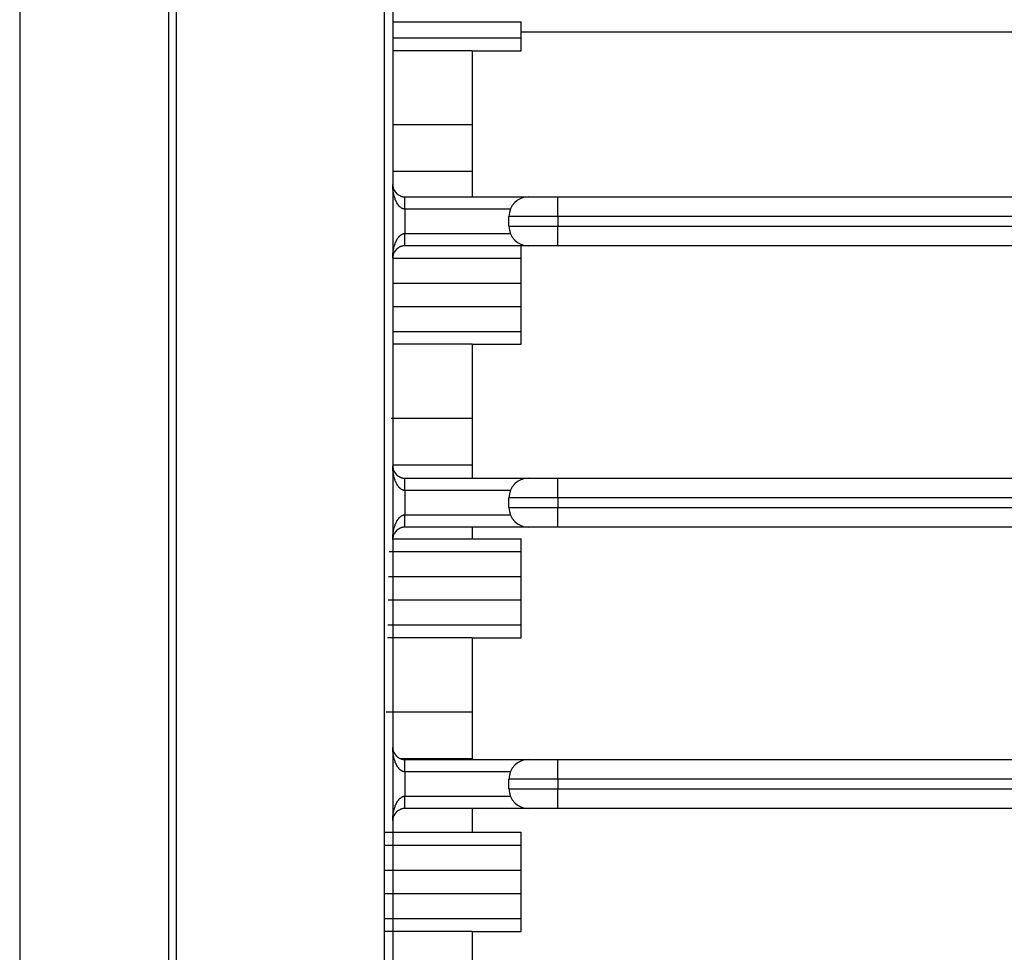
# Model space of a CAD drawing. Units: inches. Extents: x 0 to 10274, y -3753 to 3575.
# Drawn here: x 6110 to 6150, y -2056 to -2018 of the extents above; entities that cross this region are included whole.
import ezdxf

# ---------------------------------------------------------------- set-up
doc = ezdxf.new("R2010")
doc.units = ezdxf.units.IN
doc.header["$MEASUREMENT"] = 0
doc.layers.add('LG-Product', color=3, linetype='Continuous')

msp = doc.modelspace()

# ---------------------------------------------------------------- linework, layer by layer
at = {"layer": 'LG-Product', "linetype": 'Continuous'}
for p, q in [((6109.932, -1761.394), (6109.932, -2129.394)), ((6125.182, -2017.745), (6130.432, -2017.745)), ((6130.432, -2018.394), (6130.432, -2017.745)), ((6125.182, -2018.394), (6130.432, -2018.394)), ((6130.432, -2018.144), (6224.932, -2018.144)), ((6130.432, -2018.92), (6130.432, -2018.394)), ((6128.432, -2018.919), (6125.182, -2018.919)), ((6128.432, -2018.919), (6128.432, -2021.943)), ((6128.432, -2018.92), (6130.432, -2018.92)), ((6125.182, -2021.943), (6128.432, -2021.943)), ((6128.432, -2021.943), (6128.432, -2023.845)), ((6125.182, -2023.845), (6128.432, -2023.845)), ((6128.432, -2023.845), (6128.432, -2024.894)), ((6125.682, -2024.894), (6130.732, -2024.894)), ((6125.682, -2025.394), (6125.682, -2024.894)), ((6130.732, -2024.894), (6131.932, -2024.894)), ((6131.932, -2024.894), (6455.932, -2024.894)), ((6131.932, -2025.694), (6131.932, -2024.894)), ((6129.99, -2025.394), (6125.682, -2025.394)), ((6131.932, -2025.694), (6129.932, -2025.694)), ((6129.932, -2026.094), (6129.932, -2025.694)), ((6455.932, -2025.694), (6131.932, -2025.694)), ((6131.932, -2025.694), (6131.932, -2026.094)), ((6129.932, -2026.094), (6131.932, -2026.094)), ((6131.932, -2026.094), (6455.932, -2026.094)), ((6131.932, -2026.894), (6131.932, -2026.094)), ((6125.682, -2026.394), (6129.99, -2026.394)), ((6130.732, -2026.894), (6125.682, -2026.894)), ((6130.432, -2027.394), (6130.432, -2026.894)), ((6131.932, -2026.894), (6130.732, -2026.894)), ((6455.932, -2026.894), (6131.932, -2026.894)), ((6125.184, -2027.394), (6130.432, -2027.394)), ((6130.432, -2028.419), (6130.432, -2027.394)), ((6125.182, -2028.419), (6130.432, -2028.419)), ((6130.432, -2029.37), (6130.432, -2028.419)), ((6125.182, -2029.37), (6130.432, -2029.37)), ((6130.432, -2030.394), (6130.432, -2029.37)), ((6125.182, -2030.394), (6130.432, -2030.394)), ((6130.432, -2030.92), (6130.432, -2030.394)), ((6128.432, -2030.919), (6125.173, -2030.919)), ((6128.432, -2030.919), (6128.432, -2033.943)), ((6128.432, -2030.92), (6130.432, -2030.92)), ((6125.122, -2033.943), (6128.432, -2033.943)), ((6128.432, -2033.943), (6128.432, -2035.845)), ((6125.229, -2035.845), (6128.432, -2035.845)), ((6128.432, -2035.845), (6128.432, -2036.394)), ((6125.682, -2036.394), (6130.732, -2036.394)), ((6125.682, -2036.894), (6125.682, -2036.394)), ((6130.732, -2036.394), (6131.932, -2036.394)), ((6131.932, -2036.394), (6455.932, -2036.394)), ((6131.932, -2037.194), (6131.932, -2036.394)), ((6129.99, -2036.894), (6125.682, -2036.894)), ((6129.932, -2037.594), (6129.932, -2037.194)), ((6131.932, -2037.194), (6129.932, -2037.194)), ((6131.932, -2037.194), (6131.932, -2037.594)), ((6455.932, -2037.194), (6131.932, -2037.194)), ((6129.932, -2037.594), (6131.932, -2037.594)), ((6131.932, -2037.594), (6455.932, -2037.594)), ((6131.932, -2038.394), (6131.932, -2037.594)), ((6125.682, -2037.894), (6129.99, -2037.894)), ((6125.682, -2038.394), (6125.682, -2037.894)), ((6130.732, -2038.394), (6125.682, -2038.394)), ((6128.432, -2038.394), (6128.432, -2038.869)), ((6131.932, -2038.394), (6130.732, -2038.394)), ((6455.932, -2038.394), (6131.932, -2038.394)), ((6125.188, -2038.869), (6128.432, -2038.869)), ((6128.432, -2038.869), (6130.432, -2038.869)), ((6130.432, -2039.394), (6130.432, -2038.869)), ((6125.03, -2039.394), (6130.432, -2039.394)), ((6130.432, -2040.419), (6130.432, -2039.394)), ((6125.012, -2040.419), (6130.432, -2040.419)), ((6130.432, -2041.37), (6130.432, -2040.419)), ((6124.996, -2041.37), (6130.432, -2041.37)), ((6130.432, -2042.394), (6130.432, -2041.37)), ((6124.979, -2042.394), (6130.432, -2042.394)), ((6130.432, -2042.92), (6130.432, -2042.394)), ((6128.432, -2042.919), (6124.97, -2042.919)), ((6128.432, -2042.919), (6128.432, -2045.943)), ((6128.432, -2042.92), (6130.432, -2042.92)), ((6124.919, -2045.943), (6128.432, -2045.943)), ((6128.432, -2045.943), (6128.432, -2047.845)), ((6125.476, -2047.845), (6128.432, -2047.845)), ((6125.682, -2047.894), (6130.732, -2047.894)), ((6125.682, -2048.394), (6125.682, -2047.894)), ((6128.432, -2047.845), (6128.432, -2047.894)), ((6130.732, -2047.894), (6131.932, -2047.894)), ((6131.932, -2047.894), (6455.932, -2047.894)), ((6131.932, -2048.694), (6131.932, -2047.894)), ((6129.99, -2048.394), (6125.682, -2048.394)), ((6129.932, -2049.094), (6129.932, -2048.694)), ((6131.932, -2048.694), (6129.932, -2048.694)), ((6455.932, -2048.694), (6131.932, -2048.694)), ((6131.932, -2048.694), (6131.932, -2049.094)), ((6129.932, -2049.094), (6131.932, -2049.094)), ((6131.932, -2049.894), (6131.932, -2049.094)), ((6131.932, -2049.094), (6455.932, -2049.094)), ((6125.682, -2049.394), (6129.99, -2049.394)), ((6130.732, -2049.894), (6125.682, -2049.894)), ((6128.432, -2049.894), (6128.432, -2050.869)), ((6131.932, -2049.894), (6130.732, -2049.894)), ((6455.932, -2049.894), (6131.932, -2049.894)), ((6124.84, -2050.869), (6128.432, -2050.869)), ((6128.432, -2050.869), (6130.432, -2050.869)), ((6130.432, -2051.394), (6130.432, -2050.869)), ((6124.84, -2051.394), (6130.432, -2051.394)), ((6130.432, -2052.419), (6130.432, -2051.394)), ((6124.84, -2052.419), (6130.432, -2052.419)), ((6130.432, -2053.37), (6130.432, -2052.419)), ((6124.84, -2053.37), (6130.432, -2053.37)), ((6130.432, -2054.394), (6130.432, -2053.37)), ((6124.84, -2054.394), (6130.432, -2054.394)), ((6130.432, -2054.92), (6130.432, -2054.394)), ((6128.432, -2054.919), (6124.84, -2054.919)), ((6128.432, -2054.919), (6128.432, -2057.943)), ((6128.432, -2054.92), (6130.432, -2054.92))]:
    msp.add_line(p, q, dxfattribs=at)
for centre, start, end in [((6130.732, -2025.694), 90, 180), ((6130.732, -2026.094), 180, 270), ((6130.732, -2037.194), 90, 180), ((6130.732, -2037.594), 180, 270), ((6130.732, -2048.694), 90, 180), ((6130.732, -2049.094), 180, 270)]:
    msp.add_arc(centre, 0.8, start, end, dxfattribs=at)
for centre, ratio in [((6125.682, -2026.394), 0.000008), ((6125.682, -2049.394), 0.000019)]:
    msp.add_ellipse(centre, major_axis=(0, -0.5), ratio=ratio, start_param=0, end_param=1.570796, dxfattribs=at)
for points, knots in [([(6116.02, -1945.394), (6116.02, -1973.124), (6116.02, -2000.854), (6116.02, -2042.448), (6116.02, -2056.313), (6116.02, -2073.644), (6116.02, -2077.11), (6116.02, -2084.043), (6116.02, -2087.509), (6116.019, -2091.192), (6116.019, -2091.408), (6116.019, -2091.842), (6116.02, -2092.058), (6116.022, -2092.708), (6116.027, -2093.141), (6116.05, -2094.007), (6116.068, -2094.439), (6116.126, -2095.304), (6116.165, -2095.736), (6116.264, -2096.598), (6116.323, -2097.029), (6116.46, -2097.891), (6116.538, -2098.321), (6116.8, -2099.611), (6117.012, -2100.47), (6117.389, -2101.756), (6117.525, -2102.184), (6117.817, -2103.039), (6117.974, -2103.467), (6118.163, -2103.947), (6118.184, -2104), (6118.227, -2104.107), (6118.248, -2104.161), (6118.313, -2104.321), (6118.445, -2104.639), (6118.582, -2104.955), (6118.862, -2105.582), (6119.058, -2105.995), (6119.671, -2107.217), (6120.114, -2108.01), (6121.069, -2109.554), (6121.58, -2110.306), (6122.399, -2111.401), (6122.68, -2111.76), (6123.116, -2112.292), (6123.263, -2112.467), (6123.562, -2112.816), (6123.714, -2112.989), (6124.175, -2113.503), (6124.491, -2113.838), (6124.894, -2114.249), (6124.975, -2114.33), (6125.139, -2114.492), (6125.385, -2114.734), (6125.634, -2114.971), (6126.473, -2115.749), (6127.169, -2116.338), (6128.606, -2117.449), (6129.348, -2117.972), (6130.878, -2118.953), (6131.666, -2119.411), (6132.681, -2119.941), (6132.885, -2120.045), (6133.194, -2120.198), (6133.298, -2120.248), (6133.505, -2120.348), (6134.025, -2120.594), (6134.549, -2120.824), (6135.815, -2121.346), (6136.671, -2121.654), (6138.404, -2122.193), (6139.282, -2122.423), (6140.616, -2122.712), (6141.063, -2122.799), (6141.963, -2122.953), (6142.416, -2123.021), (6142.986, -2123.091), (6143.1, -2123.105), (6143.328, -2123.131), (6143.443, -2123.143), (6143.786, -2123.177), (6144.015, -2123.197), (6144.701, -2123.248), (6145.159, -2123.27), (6146.074, -2123.298), (6146.532, -2123.303), (6147.219, -2123.307), (6147.448, -2123.307), (6147.905, -2123.307), (6148.134, -2123.307), (6149.279, -2123.307), (6150.194, -2123.307), (6154.772, -2123.306), (6158.434, -2123.306), (6176.744, -2123.307), (6191.393, -2123.307), (6235.338, -2123.306), (6264.635, -2123.306), (6293.932, -2123.306)], [0, 0, 0, 0, 0.25, 0.25, 0.375, 0.375, 0.40625, 0.40625, 0.4375, 0.4375, 0.439453, 0.439453, 0.441406, 0.441406, 0.445313, 0.445313, 0.449219, 0.449219, 0.453125, 0.453125, 0.457031, 0.457031, 0.460938, 0.460938, 0.46875, 0.46875, 0.472656, 0.472656, 0.476563, 0.476563, 0.477051, 0.477051, 0.477539, 0.477539, 0.478516, 0.480469, 0.480469, 0.484375, 0.484375, 0.492188, 0.492188, 0.5, 0.5, 0.503906, 0.503906, 0.505859, 0.505859, 0.507813, 0.507813, 0.511719, 0.511719, 0.512695, 0.512695, 0.513672, 0.515625, 0.515625, 0.523438, 0.523438, 0.53125, 0.53125, 0.539063, 0.539063, 0.541016, 0.541016, 0.541992, 0.541992, 0.542969, 0.546875, 0.546875, 0.554688, 0.554688, 0.5625, 0.5625, 0.566406, 0.566406, 0.570313, 0.570313, 0.571289, 0.571289, 0.572266, 0.572266, 0.574219, 0.574219, 0.578125, 0.578125, 0.582031, 0.582031, 0.583984, 0.583984, 0.585938, 0.585938, 0.59375, 0.59375, 0.625, 0.625, 0.75, 0.75, 1, 1, 1, 1]), ([(6293.932, -2122.99), (6265.023, -2122.99), (6236.113, -2122.99), (6192.749, -2122.99), (6178.294, -2122.99), (6160.226, -2122.99), (6156.612, -2122.99), (6152.095, -2122.99), (6150.74, -2122.99), (6149.159, -2122.991), (6148.481, -2122.991), (6148.03, -2122.991), (6147.804, -2122.991), (6147.126, -2122.99), (6146.675, -2122.989), (6145.772, -2122.974), (6145.32, -2122.96), (6144.643, -2122.925), (6144.418, -2122.91), (6143.966, -2122.876), (6143.741, -2122.855), (6143.065, -2122.786), (6142.614, -2122.729), (6141.713, -2122.593), (6141.263, -2122.514), (6140.362, -2122.337), (6139.912, -2122.238), (6139.35, -2122.101), (6139.238, -2122.073), (6139.013, -2122.015), (6138.9, -2121.986), (6138.564, -2121.896), (6138.34, -2121.833), (6137.672, -2121.638), (6136.789, -2121.358), (6135.921, -2121.037), (6135.06, -2120.697), (6134.633, -2120.516), (6133.998, -2120.23), (6133.788, -2120.133), (6133.473, -2119.982), (6133.369, -2119.931), (6133.16, -2119.829), (6132.642, -2119.57), (6132.133, -2119.297), (6130.93, -2118.616), (6130.152, -2118.128), (6128.643, -2117.085), (6127.913, -2116.53), (6126.853, -2115.646), (6126.506, -2115.343), (6125.995, -2114.875), (6125.742, -2114.638), (6125.492, -2114.396), (6125.326, -2114.233), (6125.244, -2114.151), (6124.834, -2113.739), (6124.514, -2113.402), (6124.123, -2112.972), (6124.046, -2112.885), (6123.892, -2112.711), (6123.815, -2112.624), (6123.587, -2112.36), (6123.437, -2112.183), (6122.701, -2111.291), (6122.147, -2110.555), (6121.111, -2109.04), (6120.628, -2108.26), (6119.956, -2107.058), (6119.526, -2106.246), (6119.132, -2105.412), (6118.85, -2104.778), (6118.758, -2104.565), (6118.624, -2104.244), (6118.58, -2104.136), (6118.493, -2103.921), (6118.45, -2103.813), (6118.239, -2103.274), (6118.083, -2102.842), (6117.791, -2101.978), (6117.655, -2101.546), (6117.405, -2100.681), (6117.291, -2100.248), (6117.081, -2099.382), (6116.986, -2098.948), (6116.815, -2098.081), (6116.739, -2097.647), (6116.607, -2096.778), (6116.55, -2096.343), (6116.481, -2095.691), (6116.461, -2095.473), (6116.425, -2095.038), (6116.41, -2094.82), (6116.372, -2094.167), (6116.357, -2093.731), (6116.339, -2092.859), (6116.337, -2092.423), (6116.335, -2091.769), (6116.335, -2091.55), (6116.335, -2091.114), (6116.335, -2090.896), (6116.335, -2090.242), (6116.336, -2088.933), (6116.336, -2085.879), (6116.336, -2083.261), (6116.336, -2078.026), (6116.336, -2074.535), (6116.336, -2057.084), (6116.336, -2043.123), (6116.336, -2001.239), (6116.336, -1973.317), (6116.336, -1945.394)], [0, 0, 0, 0, 0.25, 0.25, 0.375, 0.375, 0.40625, 0.40625, 0.414063, 0.417969, 0.419922, 0.419922, 0.421875, 0.421875, 0.425781, 0.425781, 0.429688, 0.429688, 0.431641, 0.431641, 0.433594, 0.433594, 0.4375, 0.4375, 0.441406, 0.441406, 0.445313, 0.445313, 0.446289, 0.446289, 0.447266, 0.447266, 0.449219, 0.449219, 0.453125, 0.457031, 0.457031, 0.460938, 0.460938, 0.462891, 0.462891, 0.463867, 0.463867, 0.464844, 0.46875, 0.46875, 0.476563, 0.476563, 0.484375, 0.484375, 0.488281, 0.488281, 0.490234, 0.491211, 0.491211, 0.492188, 0.492188, 0.496094, 0.496094, 0.49707, 0.49707, 0.498047, 0.498047, 0.5, 0.5, 0.507813, 0.507813, 0.515625, 0.515625, 0.519531, 0.523438, 0.523438, 0.525391, 0.525391, 0.526367, 0.526367, 0.527344, 0.527344, 0.53125, 0.53125, 0.535156, 0.535156, 0.539063, 0.539063, 0.542969, 0.542969, 0.546875, 0.546875, 0.550781, 0.550781, 0.552734, 0.552734, 0.554688, 0.554688, 0.558594, 0.558594, 0.5625, 0.5625, 0.564453, 0.564453, 0.566406, 0.566406, 0.570313, 0.578125, 0.59375, 0.59375, 0.625, 0.625, 0.75, 0.75, 1, 1, 1, 1]), ([(6293.932, -2114.486), (6266.379, -2114.486), (6238.826, -2114.486), (6197.496, -2114.486), (6183.72, -2114.486), (6163.055, -2114.486), (6156.167, -2114.486), (6148.848, -2114.486), (6148.418, -2114.486), (6147.772, -2114.486), (6147.557, -2114.486), (6147.234, -2114.486), (6147.126, -2114.486), (6146.911, -2114.486), (6146.588, -2114.486), (6146.265, -2114.484), (6145.835, -2114.473), (6145.512, -2114.46), (6145.189, -2114.439), (6144.974, -2114.423), (6144.866, -2114.415), (6144.544, -2114.387), (6143.473, -2114.278), (6142.422, -2114.093), (6141.179, -2113.797), (6140.356, -2113.576), (6139.545, -2113.306), (6138.941, -2113.085), (6138.741, -2113.008), (6138.441, -2112.889), (6138.342, -2112.848), (6138.143, -2112.765), (6138.044, -2112.723), (6137.549, -2112.507), (6136.771, -2112.141), (6135.646, -2111.528), (6134.562, -2110.852), (6133.519, -2110.114), (6132.85, -2109.579), (6132.36, -2109.163), (6132.198, -2109.021), (6131.957, -2108.805), (6131.878, -2108.732), (6131.72, -2108.585), (6131.328, -2108.215), (6130.952, -2107.833), (6130.37, -2107.206), (6129.808, -2106.564), (6129.025, -2105.555), (6128.302, -2104.5), (6127.859, -2103.767), (6127.595, -2103.298), (6127.543, -2103.204), (6127.44, -2103.015), (6127.389, -2102.92), (6127.238, -2102.633), (6127.141, -2102.441), (6126.857, -2101.86), (6126.68, -2101.468), (6126.349, -2100.675), (6126.196, -2100.273), (6125.983, -2099.663), (6125.915, -2099.459), (6125.818, -2099.15), (6125.786, -2099.047), (6125.724, -2098.84), (6125.694, -2098.737), (6125.548, -2098.219), (6125.443, -2097.804), (6125.26, -2096.971), (6125.18, -2096.553), (6125.046, -2095.715), (6124.992, -2095.295), (6124.928, -2094.662), (6124.91, -2094.451), (6124.879, -2094.028), (6124.861, -2093.711), (6124.851, -2093.393), (6124.845, -2093.18), (6124.84, -2092.861), (6124.84, -2092.542), (6124.84, -2092.222), (6124.84, -2092.116), (6124.84, -2091.903), (6124.84, -2091.796), (6124.84, -2091.477), (6124.84, -2091.264), (6124.84, -2090.199), (6124.84, -2089.348), (6124.84, -2086.792), (6124.84, -2085.089), (6124.84, -2081.681), (6124.84, -2079.978), (6124.84, -2074.867), (6124.84, -2071.46), (6124.84, -2054.424), (6124.84, -2040.795), (6124.84, -2013.538), (6124.84, -1999.909), (6124.84, -1972.652), (6124.84, -1959.023), (6124.84, -1945.394)], [0, 0, 0, 0, 0.25, 0.25, 0.375, 0.375, 0.4375, 0.4375, 0.441406, 0.441406, 0.443359, 0.443359, 0.444336, 0.444336, 0.445313, 0.447266, 0.447266, 0.449219, 0.450195, 0.450195, 0.451172, 0.451172, 0.453125, 0.460938, 0.460938, 0.464844, 0.46875, 0.46875, 0.470703, 0.470703, 0.47168, 0.47168, 0.472656, 0.472656, 0.476563, 0.480469, 0.484375, 0.488281, 0.492188, 0.492188, 0.494141, 0.494141, 0.495117, 0.495117, 0.496094, 0.5, 0.5, 0.503906, 0.507813, 0.511719, 0.515625, 0.515625, 0.516602, 0.516602, 0.517578, 0.517578, 0.519531, 0.519531, 0.523438, 0.523438, 0.527344, 0.527344, 0.529297, 0.529297, 0.530273, 0.530273, 0.53125, 0.53125, 0.535156, 0.535156, 0.539063, 0.539063, 0.542969, 0.542969, 0.544922, 0.544922, 0.546875, 0.547852, 0.547852, 0.548828, 0.550781, 0.550781, 0.551758, 0.551758, 0.552734, 0.552734, 0.554688, 0.554688, 0.5625, 0.5625, 0.578125, 0.578125, 0.59375, 0.59375, 0.625, 0.625, 0.75, 0.75, 0.875, 0.875, 1, 1, 1, 1]), ([(6125.182, -1945.394), (6125.182, -1959.074), (6125.182, -1972.755), (6125.182, -2000.115), (6125.182, -2013.795), (6125.182, -2041.156), (6125.182, -2054.836), (6125.182, -2071.936), (6125.182, -2075.356), (6125.182, -2080.486), (6125.182, -2082.196), (6125.182, -2085.616), (6125.181, -2087.326), (6125.182, -2089.891), (6125.182, -2090.747), (6125.182, -2091.815), (6125.182, -2092.029), (6125.182, -2092.457), (6125.181, -2092.67), (6125.184, -2092.991), (6125.185, -2093.098), (6125.19, -2093.312), (6125.193, -2093.418), (6125.206, -2093.739), (6125.217, -2093.953), (6125.239, -2094.273), (6125.248, -2094.38), (6125.266, -2094.594), (6125.295, -2094.914), (6125.332, -2095.232), (6125.414, -2095.868), (6125.481, -2096.289), (6125.641, -2097.127), (6125.733, -2097.543), (6125.89, -2098.164), (6125.973, -2098.474), (6126.064, -2098.782), (6126.126, -2098.987), (6126.157, -2099.09), (6126.449, -2100.008), (6126.756, -2100.805), (6127.288, -2101.971), (6127.477, -2102.355), (6127.778, -2102.924), (6127.881, -2103.111), (6128.092, -2103.482), (6128.2, -2103.666), (6128.532, -2104.211), (6128.995, -2104.922), (6129.748, -2105.943), (6130.56, -2106.918), (6131.142, -2107.538), (6131.593, -2107.99), (6131.784, -2108.177), (6131.98, -2108.36), (6132.058, -2108.433), (6132.098, -2108.469), (6132.216, -2108.578), (6132.613, -2108.936), (6133.022, -2109.278), (6133.689, -2109.803), (6134.37, -2110.307), (6135.432, -2111.001), (6136.534, -2111.632), (6137.297, -2112.011), (6137.782, -2112.234), (6137.88, -2112.278), (6138.076, -2112.364), (6138.174, -2112.407), (6138.47, -2112.532), (6138.668, -2112.612), (6139.265, -2112.844), (6139.665, -2112.986), (6140.472, -2113.245), (6141.285, -2113.48), (6142.11, -2113.667), (6142.941, -2113.828), (6143.359, -2113.897), (6144.202, -2114.01), (6144.627, -2114.054), (6145.161, -2114.094), (6145.268, -2114.101), (6145.482, -2114.114), (6145.696, -2114.125), (6145.909, -2114.133), (6146.123, -2114.139), (6146.23, -2114.14), (6146.551, -2114.144), (6146.765, -2114.145), (6147.086, -2114.144), (6147.193, -2114.144), (6147.407, -2114.144), (6147.514, -2114.144), (6148.476, -2114.144), (6149.332, -2114.144), (6157.033, -2114.145), (6163.877, -2114.144), (6184.412, -2114.144), (6198.102, -2114.144), (6239.172, -2114.144), (6266.552, -2114.144), (6293.932, -2114.144)], [0, 0, 0, 0, 0.125, 0.125, 0.25, 0.25, 0.375, 0.375, 0.40625, 0.40625, 0.421875, 0.421875, 0.4375, 0.4375, 0.445312, 0.445312, 0.447266, 0.447266, 0.449219, 0.449219, 0.450195, 0.450195, 0.451172, 0.451172, 0.453125, 0.453125, 0.454102, 0.454102, 0.455078, 0.457031, 0.457031, 0.460937, 0.460937, 0.464844, 0.464844, 0.466797, 0.467773, 0.467773, 0.46875, 0.46875, 0.476562, 0.476562, 0.480469, 0.480469, 0.482422, 0.482422, 0.484375, 0.484375, 0.488281, 0.492187, 0.496094, 0.5, 0.5, 0.501953, 0.502441, 0.502441, 0.50293, 0.50293, 0.503906, 0.507812, 0.507812, 0.511719, 0.515625, 0.519531, 0.523437, 0.523437, 0.524414, 0.524414, 0.525391, 0.525391, 0.527344, 0.527344, 0.53125, 0.53125, 0.535156, 0.539062, 0.539062, 0.542969, 0.542969, 0.546875, 0.546875, 0.547852, 0.547852, 0.548828, 0.549805, 0.549805, 0.550781, 0.550781, 0.552734, 0.552734, 0.553711, 0.553711, 0.554687, 0.554687, 0.5625, 0.5625, 0.625, 0.625, 0.75, 0.75, 1, 1, 1, 1]), ([(6125.182, -2024.394), (6125.182, -2024.396), (6125.182, -2024.397), (6125.182, -2024.4), (6125.182, -2024.405), (6125.182, -2024.416), (6125.184, -2024.437), (6125.186, -2024.456), (6125.191, -2024.492), (6125.197, -2024.516), (6125.211, -2024.565), (6125.221, -2024.589), (6125.244, -2024.637), (6125.258, -2024.661), (6125.291, -2024.708), (6125.311, -2024.73), (6125.345, -2024.764), (6125.357, -2024.775), (6125.377, -2024.791), (6125.384, -2024.796), (6125.399, -2024.806), (6125.406, -2024.812), (6125.43, -2024.827), (6125.447, -2024.836), (6125.476, -2024.85), (6125.485, -2024.854), (6125.506, -2024.862), (6125.516, -2024.866), (6125.539, -2024.873), (6125.551, -2024.877), (6125.575, -2024.883), (6125.588, -2024.885), (6125.614, -2024.89), (6125.627, -2024.891), (6125.654, -2024.894), (6125.668, -2024.894), (6125.682, -2024.894)], [0, 0, 0, 0, 0.007813, 0.007813, 0.015625, 0.03125, 0.0625, 0.125, 0.125, 0.25, 0.25, 0.375, 0.375, 0.5, 0.5, 0.625, 0.625, 0.6875, 0.6875, 0.71875, 0.71875, 0.75, 0.75, 0.8125, 0.8125, 0.84375, 0.84375, 0.875, 0.875, 0.90625, 0.90625, 0.9375, 0.9375, 0.96875, 0.96875, 1, 1, 1, 1]), ([(6125.682, -2025.394), (6125.668, -2025.394), (6125.654, -2025.393), (6125.627, -2025.388), (6125.614, -2025.385), (6125.588, -2025.377), (6125.575, -2025.371), (6125.551, -2025.359), (6125.539, -2025.353), (6125.516, -2025.338), (6125.506, -2025.33), (6125.485, -2025.314), (6125.476, -2025.305), (6125.447, -2025.278), (6125.43, -2025.259), (6125.406, -2025.229), (6125.399, -2025.219), (6125.384, -2025.198), (6125.377, -2025.187), (6125.357, -2025.155), (6125.345, -2025.133), (6125.311, -2025.067), (6125.291, -2025.021), (6125.258, -2024.928), (6125.244, -2024.88), (6125.221, -2024.784), (6125.211, -2024.736), (6125.197, -2024.639), (6125.191, -2024.59), (6125.186, -2024.517), (6125.184, -2024.48), (6125.182, -2024.437), (6125.182, -2024.416), (6125.182, -2024.407), (6125.182, -2024.4), (6125.182, -2024.397), (6125.182, -2024.394)], [0, 0, 0, 0, 0.03125, 0.03125, 0.0625, 0.0625, 0.09375, 0.09375, 0.125, 0.125, 0.15625, 0.15625, 0.1875, 0.1875, 0.25, 0.25, 0.28125, 0.28125, 0.3125, 0.3125, 0.375, 0.375, 0.5, 0.5, 0.625, 0.625, 0.75, 0.75, 0.875, 0.875, 0.9375, 0.96875, 0.984375, 0.992188, 0.992188, 1, 1, 1, 1]), ([(6125.682, -2025.394), (6125.682, -2025.561), (6125.682, -2025.728), (6125.682, -2026.061), (6125.682, -2026.228), (6125.682, -2026.394)], [0, 0, 0, 0, 0.5, 0.5, 1, 1, 1, 1]), ([(6125.182, -2027.394), (6125.182, -2027.391), (6125.182, -2027.388), (6125.182, -2027.382), (6125.182, -2027.373), (6125.182, -2027.351), (6125.184, -2027.308), (6125.186, -2027.272), (6125.191, -2027.198), (6125.197, -2027.15), (6125.211, -2027.053), (6125.221, -2027.005), (6125.244, -2026.909), (6125.258, -2026.861), (6125.291, -2026.767), (6125.311, -2026.722), (6125.345, -2026.655), (6125.357, -2026.633), (6125.377, -2026.601), (6125.384, -2026.591), (6125.399, -2026.57), (6125.406, -2026.56), (6125.43, -2026.529), (6125.447, -2026.51), (6125.476, -2026.483), (6125.485, -2026.475), (6125.506, -2026.458), (6125.516, -2026.45), (6125.539, -2026.436), (6125.551, -2026.429), (6125.575, -2026.417), (6125.588, -2026.412), (6125.614, -2026.403), (6125.627, -2026.4), (6125.654, -2026.395), (6125.668, -2026.394), (6125.682, -2026.394)], [0, 0, 0, 0, 0.007812, 0.007812, 0.015625, 0.03125, 0.0625, 0.125, 0.125, 0.25, 0.25, 0.375, 0.375, 0.5, 0.5, 0.625, 0.625, 0.6875, 0.6875, 0.71875, 0.71875, 0.75, 0.75, 0.8125, 0.8125, 0.84375, 0.84375, 0.875, 0.875, 0.90625, 0.90625, 0.9375, 0.9375, 0.96875, 0.96875, 1, 1, 1, 1]), ([(6125.682, -2026.894), (6125.668, -2026.894), (6125.654, -2026.895), (6125.627, -2026.897), (6125.614, -2026.899), (6125.588, -2026.903), (6125.575, -2026.906), (6125.551, -2026.912), (6125.539, -2026.915), (6125.516, -2026.922), (6125.506, -2026.926), (6125.485, -2026.934), (6125.476, -2026.939), (6125.447, -2026.952), (6125.43, -2026.962), (6125.406, -2026.977), (6125.399, -2026.982), (6125.384, -2026.992), (6125.377, -2026.998), (6125.357, -2027.014), (6125.345, -2027.025), (6125.311, -2027.058), (6125.291, -2027.081), (6125.258, -2027.127), (6125.244, -2027.151), (6125.221, -2027.199), (6125.211, -2027.224), (6125.197, -2027.272), (6125.191, -2027.296), (6125.186, -2027.333), (6125.184, -2027.351), (6125.182, -2027.373), (6125.182, -2027.383), (6125.182, -2027.388), (6125.182, -2027.391), (6125.182, -2027.393), (6125.182, -2027.394)], [0, 0, 0, 0, 0.03125, 0.03125, 0.0625, 0.0625, 0.09375, 0.09375, 0.125, 0.125, 0.15625, 0.15625, 0.1875, 0.1875, 0.25, 0.25, 0.28125, 0.28125, 0.3125, 0.3125, 0.375, 0.375, 0.5, 0.5, 0.625, 0.625, 0.75, 0.75, 0.875, 0.875, 0.9375, 0.96875, 0.984375, 0.992188, 0.992188, 1, 1, 1, 1]), ([(6125.182, -2035.894), (6125.182, -2035.896), (6125.182, -2035.897), (6125.182, -2035.9), (6125.182, -2035.905), (6125.182, -2035.916), (6125.184, -2035.937), (6125.186, -2035.956), (6125.191, -2035.992), (6125.196, -2036.016), (6125.211, -2036.065), (6125.221, -2036.089), (6125.244, -2036.137), (6125.258, -2036.161), (6125.291, -2036.208), (6125.311, -2036.23), (6125.345, -2036.264), (6125.357, -2036.275), (6125.377, -2036.291), (6125.384, -2036.296), (6125.399, -2036.306), (6125.406, -2036.312), (6125.43, -2036.327), (6125.447, -2036.336), (6125.475, -2036.35), (6125.485, -2036.354), (6125.506, -2036.362), (6125.516, -2036.366), (6125.539, -2036.373), (6125.551, -2036.377), (6125.575, -2036.383), (6125.588, -2036.385), (6125.614, -2036.39), (6125.627, -2036.391), (6125.654, -2036.394), (6125.668, -2036.394), (6125.682, -2036.394)], [0, 0, 0, 0, 0.007813, 0.007813, 0.015625, 0.03125, 0.0625, 0.125, 0.125, 0.25, 0.25, 0.375, 0.375, 0.5, 0.5, 0.625, 0.625, 0.6875, 0.6875, 0.71875, 0.71875, 0.75, 0.75, 0.8125, 0.8125, 0.84375, 0.84375, 0.875, 0.875, 0.90625, 0.90625, 0.9375, 0.9375, 0.96875, 0.96875, 1, 1, 1, 1]), ([(6125.682, -2036.894), (6125.668, -2036.894), (6125.654, -2036.893), (6125.627, -2036.888), (6125.614, -2036.885), (6125.588, -2036.877), (6125.575, -2036.871), (6125.551, -2036.859), (6125.539, -2036.853), (6125.516, -2036.838), (6125.506, -2036.83), (6125.485, -2036.814), (6125.475, -2036.805), (6125.447, -2036.778), (6125.43, -2036.759), (6125.406, -2036.729), (6125.399, -2036.719), (6125.384, -2036.698), (6125.377, -2036.687), (6125.357, -2036.655), (6125.345, -2036.633), (6125.311, -2036.567), (6125.291, -2036.521), (6125.258, -2036.428), (6125.244, -2036.38), (6125.221, -2036.284), (6125.211, -2036.236), (6125.196, -2036.139), (6125.191, -2036.09), (6125.186, -2036.017), (6125.184, -2035.98), (6125.182, -2035.937), (6125.182, -2035.916), (6125.182, -2035.907), (6125.182, -2035.9), (6125.182, -2035.897), (6125.182, -2035.894)], [0, 0, 0, 0, 0.03125, 0.03125, 0.0625, 0.0625, 0.09375, 0.09375, 0.125, 0.125, 0.15625, 0.15625, 0.1875, 0.1875, 0.25, 0.25, 0.28125, 0.28125, 0.3125, 0.3125, 0.375, 0.375, 0.5, 0.5, 0.625, 0.625, 0.75, 0.75, 0.875, 0.875, 0.9375, 0.96875, 0.984375, 0.992187, 0.992187, 1, 1, 1, 1]), ([(6125.682, -2036.894), (6125.682, -2037.061), (6125.682, -2037.228), (6125.682, -2037.561), (6125.682, -2037.728), (6125.682, -2037.894)], [0, 0, 0, 0, 0.5, 0.5, 1, 1, 1, 1]), ([(6125.182, -2038.894), (6125.182, -2038.891), (6125.182, -2038.888), (6125.182, -2038.882), (6125.182, -2038.873), (6125.182, -2038.851), (6125.184, -2038.808), (6125.186, -2038.772), (6125.191, -2038.698), (6125.196, -2038.65), (6125.211, -2038.553), (6125.221, -2038.505), (6125.244, -2038.409), (6125.258, -2038.361), (6125.291, -2038.267), (6125.311, -2038.222), (6125.345, -2038.155), (6125.357, -2038.133), (6125.377, -2038.101), (6125.384, -2038.091), (6125.399, -2038.07), (6125.406, -2038.06), (6125.43, -2038.029), (6125.447, -2038.01), (6125.475, -2037.983), (6125.485, -2037.975), (6125.506, -2037.958), (6125.516, -2037.95), (6125.539, -2037.936), (6125.551, -2037.929), (6125.575, -2037.917), (6125.588, -2037.912), (6125.614, -2037.903), (6125.627, -2037.9), (6125.654, -2037.895), (6125.668, -2037.894), (6125.682, -2037.894)], [0, 0, 0, 0, 0.007813, 0.007813, 0.015625, 0.03125, 0.0625, 0.125, 0.125, 0.25, 0.25, 0.375, 0.375, 0.5, 0.5, 0.625, 0.625, 0.6875, 0.6875, 0.71875, 0.71875, 0.75, 0.75, 0.8125, 0.8125, 0.84375, 0.84375, 0.875, 0.875, 0.90625, 0.90625, 0.9375, 0.9375, 0.96875, 0.96875, 1, 1, 1, 1]), ([(6125.682, -2038.394), (6125.668, -2038.394), (6125.654, -2038.395), (6125.627, -2038.397), (6125.614, -2038.399), (6125.588, -2038.403), (6125.575, -2038.406), (6125.551, -2038.412), (6125.539, -2038.415), (6125.516, -2038.422), (6125.506, -2038.426), (6125.485, -2038.434), (6125.475, -2038.439), (6125.447, -2038.452), (6125.43, -2038.462), (6125.406, -2038.477), (6125.399, -2038.482), (6125.384, -2038.492), (6125.377, -2038.498), (6125.357, -2038.514), (6125.345, -2038.525), (6125.311, -2038.558), (6125.291, -2038.581), (6125.258, -2038.627), (6125.244, -2038.651), (6125.221, -2038.699), (6125.211, -2038.724), (6125.196, -2038.772), (6125.191, -2038.796), (6125.186, -2038.833), (6125.184, -2038.851), (6125.182, -2038.873), (6125.182, -2038.883), (6125.182, -2038.888), (6125.182, -2038.891), (6125.182, -2038.893), (6125.182, -2038.894)], [0, 0, 0, 0, 0.03125, 0.03125, 0.0625, 0.0625, 0.09375, 0.09375, 0.125, 0.125, 0.15625, 0.15625, 0.1875, 0.1875, 0.25, 0.25, 0.28125, 0.28125, 0.3125, 0.3125, 0.375, 0.375, 0.5, 0.5, 0.625, 0.625, 0.75, 0.75, 0.875, 0.875, 0.9375, 0.96875, 0.984375, 0.992187, 0.992187, 1, 1, 1, 1]), ([(6125.182, -2047.394), (6125.182, -2047.396), (6125.182, -2047.397), (6125.182, -2047.4), (6125.182, -2047.405), (6125.182, -2047.416), (6125.183, -2047.437), (6125.185, -2047.456), (6125.191, -2047.492), (6125.196, -2047.516), (6125.211, -2047.565), (6125.221, -2047.589), (6125.244, -2047.637), (6125.258, -2047.661), (6125.291, -2047.708), (6125.31, -2047.73), (6125.345, -2047.764), (6125.357, -2047.775), (6125.377, -2047.791), (6125.384, -2047.796), (6125.399, -2047.806), (6125.406, -2047.812), (6125.43, -2047.827), (6125.447, -2047.836), (6125.475, -2047.85), (6125.485, -2047.854), (6125.506, -2047.862), (6125.516, -2047.866), (6125.539, -2047.873), (6125.551, -2047.877), (6125.575, -2047.883), (6125.588, -2047.885), (6125.614, -2047.89), (6125.627, -2047.891), (6125.654, -2047.894), (6125.668, -2047.894), (6125.682, -2047.894)], [0, 0, 0, 0, 0.007813, 0.007813, 0.015625, 0.03125, 0.0625, 0.125, 0.125, 0.25, 0.25, 0.375, 0.375, 0.5, 0.5, 0.625, 0.625, 0.6875, 0.6875, 0.71875, 0.71875, 0.75, 0.75, 0.8125, 0.8125, 0.84375, 0.84375, 0.875, 0.875, 0.90625, 0.90625, 0.9375, 0.9375, 0.96875, 0.96875, 1, 1, 1, 1]), ([(6125.682, -2048.394), (6125.668, -2048.394), (6125.654, -2048.393), (6125.627, -2048.388), (6125.614, -2048.385), (6125.588, -2048.377), (6125.575, -2048.371), (6125.551, -2048.359), (6125.539, -2048.353), (6125.516, -2048.338), (6125.506, -2048.33), (6125.485, -2048.314), (6125.475, -2048.305), (6125.447, -2048.278), (6125.43, -2048.259), (6125.406, -2048.229), (6125.399, -2048.219), (6125.384, -2048.198), (6125.377, -2048.187), (6125.357, -2048.155), (6125.345, -2048.133), (6125.31, -2048.067), (6125.291, -2048.021), (6125.258, -2047.928), (6125.244, -2047.88), (6125.221, -2047.784), (6125.211, -2047.736), (6125.196, -2047.639), (6125.191, -2047.59), (6125.185, -2047.517), (6125.183, -2047.48), (6125.182, -2047.437), (6125.182, -2047.416), (6125.182, -2047.407), (6125.182, -2047.4), (6125.182, -2047.397), (6125.182, -2047.394)], [0, 0, 0, 0, 0.03125, 0.03125, 0.0625, 0.0625, 0.09375, 0.09375, 0.125, 0.125, 0.15625, 0.15625, 0.1875, 0.1875, 0.25, 0.25, 0.28125, 0.28125, 0.3125, 0.3125, 0.375, 0.375, 0.5, 0.5, 0.625, 0.625, 0.75, 0.75, 0.875, 0.875, 0.9375, 0.96875, 0.984375, 0.992188, 0.992188, 1, 1, 1, 1]), ([(6125.682, -2048.394), (6125.682, -2048.561), (6125.682, -2048.728), (6125.682, -2049.061), (6125.682, -2049.228), (6125.682, -2049.394)], [0, 0, 0, 0, 0.5, 0.5, 1, 1, 1, 1]), ([(6125.182, -2050.394), (6125.182, -2050.391), (6125.182, -2050.388), (6125.182, -2050.382), (6125.182, -2050.373), (6125.182, -2050.351), (6125.183, -2050.308), (6125.185, -2050.272), (6125.191, -2050.198), (6125.196, -2050.15), (6125.211, -2050.053), (6125.221, -2050.005), (6125.244, -2049.909), (6125.258, -2049.861), (6125.291, -2049.767), (6125.31, -2049.722), (6125.345, -2049.655), (6125.357, -2049.633), (6125.377, -2049.601), (6125.384, -2049.591), (6125.399, -2049.57), (6125.406, -2049.56), (6125.43, -2049.529), (6125.447, -2049.51), (6125.475, -2049.483), (6125.485, -2049.475), (6125.506, -2049.458), (6125.516, -2049.45), (6125.539, -2049.436), (6125.551, -2049.429), (6125.575, -2049.417), (6125.588, -2049.412), (6125.614, -2049.403), (6125.627, -2049.4), (6125.654, -2049.395), (6125.668, -2049.394), (6125.682, -2049.394)], [0, 0, 0, 0, 0.007812, 0.007812, 0.015625, 0.03125, 0.0625, 0.125, 0.125, 0.25, 0.25, 0.375, 0.375, 0.5, 0.5, 0.625, 0.625, 0.6875, 0.6875, 0.71875, 0.71875, 0.75, 0.75, 0.8125, 0.8125, 0.84375, 0.84375, 0.875, 0.875, 0.90625, 0.90625, 0.9375, 0.9375, 0.96875, 0.96875, 1, 1, 1, 1]), ([(6125.682, -2049.894), (6125.668, -2049.894), (6125.654, -2049.895), (6125.627, -2049.897), (6125.614, -2049.899), (6125.588, -2049.903), (6125.575, -2049.906), (6125.551, -2049.912), (6125.539, -2049.915), (6125.516, -2049.922), (6125.506, -2049.926), (6125.485, -2049.934), (6125.475, -2049.939), (6125.447, -2049.952), (6125.43, -2049.962), (6125.406, -2049.977), (6125.399, -2049.982), (6125.384, -2049.992), (6125.377, -2049.998), (6125.357, -2050.014), (6125.345, -2050.025), (6125.31, -2050.058), (6125.291, -2050.081), (6125.258, -2050.127), (6125.244, -2050.151), (6125.221, -2050.199), (6125.211, -2050.224), (6125.196, -2050.272), (6125.191, -2050.296), (6125.185, -2050.333), (6125.183, -2050.351), (6125.182, -2050.373), (6125.182, -2050.383), (6125.182, -2050.388), (6125.182, -2050.391), (6125.182, -2050.393), (6125.182, -2050.394)], [0, 0, 0, 0, 0.03125, 0.03125, 0.0625, 0.0625, 0.09375, 0.09375, 0.125, 0.125, 0.15625, 0.15625, 0.1875, 0.1875, 0.25, 0.25, 0.28125, 0.28125, 0.3125, 0.3125, 0.375, 0.375, 0.5, 0.5, 0.625, 0.625, 0.75, 0.75, 0.875, 0.875, 0.9375, 0.96875, 0.984375, 0.992187, 0.992187, 1, 1, 1, 1])]:
    msp.add_open_spline(points, degree=3, knots=knots, dxfattribs=at)

doc.saveas('drawing.dxf')
